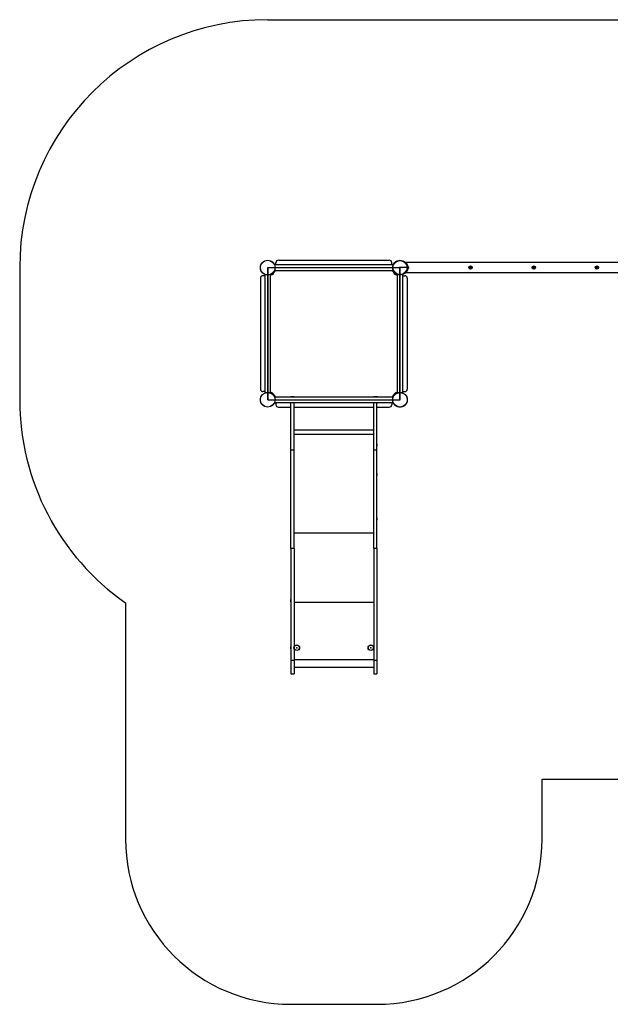
# Model space of a CAD drawing. Units: millimetres. Extents: x -3.42 to 3.68, y -3.08 to 2.88.
# Drawn here: x -3.42 to 0.16, y -3.08 to 2.88 of the extents above; entities that cross this region are included whole.
import ezdxf

# ---------------------------------------------------------------- set-up
doc = ezdxf.new("R2010")
doc.units = ezdxf.units.MM
doc.header["$PDSIZE"] = -1

msp = doc.modelspace()

# ---------------------------------------------------------------- linework, layer by layer
at = {"color": 7, "linetype": 'Continuous'}
for p, q in [((-1.9154, 2.879), (1.6846, 2.879)), ((-3.4154, 1.379), (-3.4154, 0.579)), ((-1.9154, 1.379), (-1.1154, 1.379)), ((-1.9154, 1.379), (-1.1154, 1.379)), ((-1.9154, 0.579), (-1.9154, 1.379)), ((-1.9154, 1.379), (-1.9154, 0.579)), ((-1.1154, 0.579), (-1.1154, 1.379)), ((-1.1154, 1.379), (-1.1154, 0.579)), ((-1.071, 1.379), (-1.1154, 1.379)), ((-1.9154, 0.579), (-1.1154, 0.579)), ((-1.9154, 0.579), (-1.1154, 0.579)), ((-2.7754, -0.65), (-2.7754, -2.0787)), ((-0.2554, -1.7174), (1.9146, -1.7174)), ((-0.2554, -2.0787), (-0.2554, -1.7174)), ((-1.7754, -3.0787), (-1.2554, -3.0787))]:
    msp.add_line(p, q, dxfattribs=at)
at = {"color": 7, "linetype": 'Continuous', "lineweight": 25}
for p, q in [((-1.866, 1.3965), (-1.8746, 1.3965)), ((-1.1566, 1.3958), (-1.8743, 1.3958)), ((-1.866, 1.3958), (-1.866, 1.4084)), ((-1.851, 1.4234), (-1.1799, 1.4234)), ((-1.1649, 1.3958), (-1.1649, 1.4084)), ((-1.1563, 1.3965), (-1.1649, 1.3965)), ((-1.085, 1.414), (-1.0862, 1.4125)), ((0.8489, 1.4091), (-1.0798, 1.4091)), ((-1.068, 1.379), (-1.071, 1.379)), ((-1.0676, 1.386), (-1.068, 1.386)), ((-1.068, 1.386), (-1.068, 1.3848)), ((-1.068, 1.3848), (-1.068, 1.372)), ((-1.068, 1.372), (-1.0676, 1.372)), ((-1.0676, 1.386), (-1.0676, 1.3848)), ((-1.0676, 1.3848), (-1.0676, 1.372)), ((-1.0636, 1.3825), (-1.0636, 1.3819)), ((-1.0636, 1.3819), (-1.0636, 1.3755)), ((-0.6869, 1.3816), (-0.69, 1.3816)), ((-0.69, 1.3763), (-0.6869, 1.3763)), ((-0.3049, 1.3816), (-0.308, 1.3816)), ((-0.308, 1.3763), (-0.3049, 1.3763)), ((0.0771, 1.3816), (0.074, 1.3816)), ((0.074, 1.3763), (0.0771, 1.3763)), ((-1.9599, 1.3145), (-1.9599, 0.6434)), ((-1.9323, 1.3295), (-1.9449, 1.3295)), ((-1.9329, 1.3381), (-1.9329, 1.3295)), ((-1.9323, 1.3378), (-1.9323, 0.6201)), ((-1.8986, 0.6201), (-1.8986, 1.3378)), ((-1.8979, 1.3381), (-1.8979, 1.3327)), ((-1.8692, 1.3615), (-1.8746, 1.3615)), ((-1.8743, 1.3621), (-1.1566, 1.3621)), ((-1.1563, 1.3615), (-1.1617, 1.3615)), ((-1.1329, 1.3327), (-1.1329, 1.3381)), ((-1.1323, 1.3378), (-1.1323, 0.6201)), ((-1.0986, 0.6201), (-1.0986, 1.3378)), ((-1.0986, 1.3295), (-1.086, 1.3295)), ((-1.0979, 1.3295), (-1.0979, 1.3381)), ((-1.085, 1.344), (-1.0862, 1.3455)), ((-1.0798, 1.3488), (0.849, 1.3488)), ((-1.071, 1.3145), (-1.071, 0.6434)), ((-1.9323, 0.6284), (-1.9449, 0.6284)), ((-1.9329, 0.6284), (-1.9329, 0.6198)), ((-1.8979, 0.6252), (-1.8979, 0.6198)), ((-1.8746, 0.5965), (-1.8692, 0.5965)), ((-1.1566, 0.5958), (-1.8743, 0.5958)), ((-1.7766, 0.5958), (-1.8093, 0.5958)), ((-1.8074, 0.5965), (-1.7784, 0.5965)), ((-1.7564, 0.5965), (-1.7754, 0.5965)), ((-1.7754, 0.5965), (-1.7754, 0.5958)), ((-1.7564, 0.5965), (-1.7564, 0.5958)), ((-1.2554, 0.5965), (-1.2744, 0.5965)), ((-1.2744, 0.5958), (-1.2744, 0.5965)), ((-1.2554, 0.5958), (-1.2554, 0.5965)), ((-1.2216, 0.5958), (-1.2543, 0.5958)), ((-1.2524, 0.5965), (-1.2234, 0.5965)), ((-1.1617, 0.5965), (-1.1563, 0.5965)), ((-1.1329, 0.6198), (-1.1329, 0.6252)), ((-1.0986, 0.6284), (-1.086, 0.6284)), ((-1.0979, 0.6198), (-1.0979, 0.6284)), ((-1.8746, 0.5615), (-1.866, 0.5615)), ((-1.8743, 0.5621), (-1.1566, 0.5621)), ((-1.866, 0.5621), (-1.866, 0.5495)), ((-1.8093, 0.5621), (-1.7766, 0.5621)), ((-1.7784, 0.5615), (-1.8074, 0.5615)), ((-1.7754, 0.2744), (-1.7754, 0.5621)), ((-1.7564, 0.2744), (-1.7564, 0.5621)), ((-1.2744, 0.2744), (-1.2744, 0.5621)), ((-1.2554, 0.2744), (-1.2554, 0.5621)), ((-1.2543, 0.5621), (-1.2216, 0.5621)), ((-1.2234, 0.5615), (-1.2524, 0.5615)), ((-1.1649, 0.5621), (-1.1649, 0.5495)), ((-1.1649, 0.5615), (-1.1563, 0.5615)), ((-1.851, 0.5345), (-1.7754, 0.5345)), ((-1.7564, 0.5345), (-1.2744, 0.5345)), ((-1.2554, 0.5345), (-1.1799, 0.5345)), ((-1.7754, 0.3133), (-1.7764, 0.3133)), ((-1.7764, 0.2981), (-1.7764, 0.3133)), ((-1.7764, 0.2981), (-1.7754, 0.2981)), ((-1.2545, 0.3133), (-1.2554, 0.3133)), ((-1.2554, 0.2981), (-1.2545, 0.2981)), ((-1.2545, 0.3133), (-1.2545, 0.2981)), ((-1.7564, 0.2744), (-1.7754, 0.2744)), ((-1.7754, -0.3213), (-1.7754, 0.2744)), ((-1.7564, -0.3213), (-1.7564, 0.2744)), ((-1.2554, 0.2744), (-1.2744, 0.2744)), ((-1.2744, -0.3213), (-1.2744, 0.2744)), ((-1.2554, -0.3213), (-1.2554, 0.2744)), ((-1.7754, 0.136), (-1.7764, 0.136)), ((-1.7764, 0.1208), (-1.7764, 0.136)), ((-1.7764, 0.1208), (-1.7754, 0.1208)), ((-1.2545, 0.136), (-1.2554, 0.136)), ((-1.2554, 0.1208), (-1.2545, 0.1208)), ((-1.2545, 0.136), (-1.2545, 0.1208)), ((-1.7754, -0.1346), (-1.7764, -0.1346)), ((-1.7764, -0.1499), (-1.7764, -0.1346)), ((-1.7764, -0.1499), (-1.7754, -0.1499)), ((-1.2545, -0.1346), (-1.2554, -0.1346)), ((-1.2554, -0.1499), (-1.2545, -0.1499)), ((-1.2545, -0.1346), (-1.2545, -0.1499)), ((-1.7564, -0.3213), (-1.7754, -0.3213)), ((-1.7754, -0.3213), (-1.7754, -0.9978)), ((-1.7564, -0.3213), (-1.7564, -0.9978)), ((-1.2554, -0.3213), (-1.2744, -0.3213)), ((-1.2744, -0.3213), (-1.2744, -0.9978)), ((-1.2554, -0.3213), (-1.2554, -0.9978)), ((-1.7754, -0.6283), (-1.7764, -0.6283)), ((-1.7764, -0.6436), (-1.7764, -0.6283)), ((-1.7764, -0.6436), (-1.7754, -0.6436)), ((-1.2545, -0.6283), (-1.2554, -0.6283)), ((-1.2554, -0.6436), (-1.2545, -0.6436)), ((-1.2545, -0.6283), (-1.2545, -0.6436)), ((-1.7754, -0.9135), (-1.7764, -0.9135)), ((-1.7764, -0.9287), (-1.7764, -0.9135)), ((-1.7764, -0.9287), (-1.7754, -0.9287)), ((-1.2545, -0.9135), (-1.2554, -0.9135)), ((-1.2554, -0.9287), (-1.2545, -0.9287)), ((-1.2545, -0.9135), (-1.2545, -0.9287)), ((-1.7564, -0.9978), (-1.7754, -0.9978)), ((-1.7754, -0.9978), (-1.7754, -1.0787)), ((-1.7564, -0.9978), (-1.7564, -1.0787)), ((-1.2554, -0.9978), (-1.2744, -0.9978)), ((-1.2744, -0.9978), (-1.2744, -1.0787)), ((-1.2554, -0.9978), (-1.2554, -1.0787)), ((-1.7564, -1.0387), (-1.2744, -1.0387)), ((-1.7754, -1.0787), (-1.7564, -1.0787)), ((-1.2744, -1.0787), (-1.2554, -1.0787))]:
    msp.add_line(p, q, dxfattribs=at)
at = {"color": 8, "linetype": 'Continuous', "lineweight": 25}
for p, q in [((-1.2744, 0.3958), (-1.7564, 0.3958)), ((-1.2744, 0.3687), (-1.7564, 0.3687)), ((-1.2744, -0.227), (-1.7564, -0.227)), ((-1.2744, -0.6483), (-1.7564, -0.6483)), ((-1.2744, -0.9938), (-1.7564, -0.9938))]:
    msp.add_line(p, q, dxfattribs=at)
at = {"color": 7, "linetype": 'Continuous', "lineweight": 25, "flags": 128}
for points in [[(-0.69, 1.3816), (-0.6902, 1.3813), (-0.6903, 1.381), (-0.6905, 1.3806), (-0.6907, 1.3803), (-0.6909, 1.38), (-0.6911, 1.3796), (-0.6913, 1.3793), (-0.6915, 1.379)], [(-0.6915, 1.379), (-0.6913, 1.3786), (-0.6911, 1.3783), (-0.6909, 1.378), (-0.6907, 1.3777), (-0.6905, 1.3773), (-0.6903, 1.377), (-0.6902, 1.3767), (-0.69, 1.3763)], [(-0.6854, 1.379), (-0.6856, 1.3793), (-0.6858, 1.3796), (-0.6859, 1.38), (-0.6861, 1.3803), (-0.6863, 1.3806), (-0.6865, 1.381), (-0.6867, 1.3813), (-0.6869, 1.3816)], [(-0.6869, 1.3763), (-0.6867, 1.3767), (-0.6865, 1.377), (-0.6863, 1.3773), (-0.6861, 1.3777), (-0.6859, 1.378), (-0.6858, 1.3783), (-0.6856, 1.3786), (-0.6854, 1.379)], [(-0.308, 1.3816), (-0.3082, 1.3813), (-0.3083, 1.381), (-0.3085, 1.3806), (-0.3087, 1.3803), (-0.3089, 1.38), (-0.3091, 1.3796), (-0.3093, 1.3793), (-0.3095, 1.379)], [(-0.3095, 1.379), (-0.3093, 1.3786), (-0.3091, 1.3783), (-0.3089, 1.378), (-0.3087, 1.3777), (-0.3085, 1.3773), (-0.3083, 1.377), (-0.3082, 1.3767), (-0.308, 1.3763)], [(-0.3034, 1.379), (-0.3036, 1.3793), (-0.3038, 1.3796), (-0.3039, 1.38), (-0.3041, 1.3803), (-0.3043, 1.3806), (-0.3045, 1.381), (-0.3047, 1.3813), (-0.3049, 1.3816)], [(-0.3049, 1.3763), (-0.3047, 1.3767), (-0.3045, 1.377), (-0.3043, 1.3773), (-0.3041, 1.3777), (-0.3039, 1.378), (-0.3038, 1.3783), (-0.3036, 1.3786), (-0.3034, 1.379)], [(0.074, 1.3816), (0.0738, 1.3813), (0.0737, 1.381), (0.0735, 1.3806), (0.0733, 1.3803), (0.0731, 1.38), (0.0729, 1.3796), (0.0727, 1.3793), (0.0725, 1.379)], [(0.0725, 1.379), (0.0727, 1.3786), (0.0729, 1.3783), (0.0731, 1.378), (0.0733, 1.3777), (0.0735, 1.3773), (0.0737, 1.377), (0.0738, 1.3767), (0.074, 1.3763)], [(0.0786, 1.379), (0.0784, 1.3793), (0.0782, 1.3796), (0.0781, 1.38), (0.0779, 1.3803), (0.0777, 1.3806), (0.0775, 1.381), (0.0773, 1.3813), (0.0771, 1.3816)], [(0.0771, 1.3763), (0.0773, 1.3767), (0.0775, 1.377), (0.0777, 1.3773), (0.0779, 1.3777), (0.0781, 1.378), (0.0782, 1.3783), (0.0784, 1.3786), (0.0786, 1.379)]]:
    msp.add_lwpolyline(points, dxfattribs=at)
at = {"color": 7, "linetype": 'Continuous', "lineweight": 25}
for centre, radius in [((-1.9154, 1.379), 0.0445), ((-1.1154, 1.379), 0.0445), ((-0.6884, 1.379), 0.01), ((-0.6884, 1.379), 0.00992), ((-0.3064, 1.379), 0.01), ((-0.3064, 1.379), 0.00992), ((0.0756, 1.379), 0.01), ((0.0756, 1.379), 0.00992), ((-1.9154, 0.579), 0.0444), ((-1.1154, 0.579), 0.0444)]:
    msp.add_circle(centre, radius, dxfattribs=at)
at = {"color": 7, "linetype": 'Continuous'}
for centre, radius in [((-1.1154, 1.379), 0.0445), ((-1.1154, 1.379), 0.0445), ((-1.1154, 1.379), 0.0445), ((-1.1154, 1.379), 0.0445), ((-1.1154, 1.379), 0.0425), ((-1.1154, 1.379), 0.0425), ((-1.1154, 1.379), 0.0425), ((-1.1154, 1.379), 0.0425), ((-1.7396, -0.9211), 0.0169), ((-1.7396, -0.9211), 0.0158), ((-1.2913, -0.9211), 0.0169), ((-1.2913, -0.9211), 0.0158)]:
    msp.add_circle(centre, radius, dxfattribs=at)
for centre, radius, start, end in [((-1.9154, 1.379), 1.5, 90, 180), ((-1.9154, 0.579), 1.5, 180, 235.017), ((-1.7754, -2.0787), 1, 180, 270), ((-1.2554, -2.0787), 1, 270, 0)]:
    msp.add_arc(centre, radius, start, end, dxfattribs=at)
at = {"color": 7, "linetype": 'Continuous', "lineweight": 25}
for centre, radius, start, end in [((-1.851, 1.4084), 0.015, 90, 180), ((-1.1799, 1.4084), 0.015, 360, 90), ((-1.0684, 1.3746), 0.0004, 0, 90), ((-1.0684, 1.3834), 0.0004, 300.7584, 0), ((-1.0702, 1.379), 0.00745, 28.00594, 69.90535), ((-1.0702, 1.379), 0.00745, 290.09465, 331.99406), ((-1.9449, 1.3145), 0.015, 90, 180), ((-1.9154, 1.379), 0.0495, 289.92247, 340.07753), ((-1.1154, 1.379), 0.0495, 199.92247, 250.07753), ((-1.086, 1.3145), 0.015, 0, 90), ((-1.9449, 0.6434), 0.015, 180, 270), ((-1.9154, 0.579), 0.0494, 19.92247, 70.07753), ((-1.8074, 0.5935), 0.003, 90, 128.43321), ((-1.7784, 0.5935), 0.003, 51.56679, 90), ((-1.2524, 0.5935), 0.003, 90, 128.43321), ((-1.2234, 0.5935), 0.003, 51.56679, 90), ((-1.1154, 0.579), 0.0495, 109.92247, 160.07753), ((-1.086, 0.6434), 0.015, 270, 0), ((-1.851, 0.5495), 0.015, 180, 270), ((-1.8074, 0.5645), 0.003, 231.56679, 270), ((-1.7784, 0.5645), 0.003, 270, 308.43321), ((-1.2524, 0.5645), 0.003, 231.56679, 270), ((-1.2234, 0.5645), 0.003, 270, 308.43321), ((-1.1799, 0.5495), 0.015, 270, 0)]:
    msp.add_arc(centre, radius, start, end, dxfattribs=at)
for points, knots in [([(-1.9154, 1.4232), (-1.9212, 1.4232), (-1.927, 1.4221), (-1.9377, 1.4176), (-1.9426, 1.4144), (-1.9508, 1.4062), (-1.9541, 1.4013), (-1.9585, 1.3906), (-1.9597, 1.3848), (-1.9597, 1.3732), (-1.9585, 1.3674), (-1.9541, 1.3567), (-1.9508, 1.3518), (-1.9426, 1.3436), (-1.9377, 1.3403), (-1.927, 1.3359), (-1.9212, 1.3347), (-1.9096, 1.3347), (-1.9039, 1.3359), (-1.8931, 1.3403), (-1.8882, 1.3436), (-1.88, 1.3518), (-1.8768, 1.3567), (-1.8723, 1.3674), (-1.8712, 1.3732), (-1.8712, 1.3848), (-1.8723, 1.3906), (-1.8768, 1.4013), (-1.88, 1.4062), (-1.8882, 1.4144), (-1.8931, 1.4176), (-1.9039, 1.4221), (-1.9096, 1.4232), (-1.9154, 1.4232)], [0, 0, 0, 0, 0.0625, 0.0625, 0.125, 0.125, 0.1875, 0.1875, 0.25, 0.25, 0.3125, 0.3125, 0.375, 0.375, 0.4375, 0.4375, 0.5, 0.5, 0.5625, 0.5625, 0.625, 0.625, 0.6875, 0.6875, 0.75, 0.75, 0.8125, 0.8125, 0.875, 0.875, 0.9375, 0.9375, 1, 1, 1, 1]), ([(-1.9154, 1.3792), (-1.9155, 1.3792), (-1.9155, 1.3792), (-1.9156, 1.3792), (-1.9157, 1.3791), (-1.9157, 1.379), (-1.9157, 1.3789), (-1.9156, 1.3788), (-1.9155, 1.3787), (-1.9154, 1.3787), (-1.9153, 1.3787), (-1.9153, 1.3788), (-1.9152, 1.3789), (-1.9152, 1.379), (-1.9152, 1.3791), (-1.9153, 1.3792), (-1.9153, 1.3792), (-1.9154, 1.3792), (-1.9154, 1.3792)], [0, 0, 0, 0, 0.062595, 0.124936, 0.187183, 0.249935, 0.312183, 0.374935, 0.437183, 0.499935, 0.562182, 0.624935, 0.687182, 0.749935, 0.812182, 0.874934, 0.937592, 1, 1, 1, 1]), ([(-1.1154, 1.4232), (-1.1212, 1.4232), (-1.127, 1.4221), (-1.1377, 1.4176), (-1.1426, 1.4144), (-1.1508, 1.4062), (-1.1541, 1.4013), (-1.1585, 1.3906), (-1.1597, 1.3848), (-1.1597, 1.3732), (-1.1585, 1.3674), (-1.1541, 1.3567), (-1.1508, 1.3518), (-1.1426, 1.3436), (-1.1377, 1.3403), (-1.127, 1.3359), (-1.1212, 1.3347), (-1.1096, 1.3347), (-1.1039, 1.3359), (-1.0931, 1.3403), (-1.0882, 1.3436), (-1.08, 1.3518), (-1.0768, 1.3567), (-1.0723, 1.3674), (-1.0712, 1.3732), (-1.0712, 1.3848), (-1.0723, 1.3906), (-1.0768, 1.4013), (-1.08, 1.4062), (-1.0882, 1.4144), (-1.0931, 1.4176), (-1.1039, 1.4221), (-1.1096, 1.4232), (-1.1154, 1.4232)], [0, 0, 0, 0, 0.0625, 0.0625, 0.125, 0.125, 0.1875, 0.1875, 0.25, 0.25, 0.3125, 0.3125, 0.375, 0.375, 0.4375, 0.4375, 0.5, 0.5, 0.5625, 0.5625, 0.625, 0.625, 0.6875, 0.6875, 0.75, 0.75, 0.8125, 0.8125, 0.875, 0.875, 0.9375, 0.9375, 1, 1, 1, 1]), ([(-1.1154, 1.3792), (-1.1155, 1.3792), (-1.1155, 1.3792), (-1.1156, 1.3792), (-1.1157, 1.3791), (-1.1157, 1.379), (-1.1157, 1.3789), (-1.1156, 1.3788), (-1.1155, 1.3787), (-1.1154, 1.3787), (-1.1153, 1.3787), (-1.1153, 1.3788), (-1.1152, 1.3789), (-1.1152, 1.379), (-1.1152, 1.3791), (-1.1153, 1.3792), (-1.1153, 1.3792), (-1.1154, 1.3792), (-1.1154, 1.3792)], [0, 0, 0, 0, 0.0625952, 0.1249355, 0.1871829, 0.2499354, 0.3121827, 0.3749352, 0.4371826, 0.499935, 0.5621824, 0.6249348, 0.6871822, 0.7499347, 0.812182, 0.8749345, 0.9375923, 1, 1, 1, 1]), ([(-1.085, 1.414), (-1.085, 1.414), (-1.0849, 1.4139), (-1.0843, 1.4134), (-1.0832, 1.4125), (-1.0812, 1.4106), (-1.0785, 1.4078), (-1.0754, 1.4037), (-1.0729, 1.3995), (-1.0712, 1.3957), (-1.07, 1.3923), (-1.0689, 1.3882), (-1.0681, 1.3835), (-1.068, 1.3804), (-1.068, 1.379)], [0, 0, 0, 0, 0.0524, 0.105811, 0.18646, 0.26926, 0.388283, 0.510683, 0.631041, 0.693471, 0.755887, 0.839178, 0.924721, 1, 1, 1, 1]), ([(-1.068, 1.379), (-1.0681, 1.3769), (-1.0682, 1.3732), (-1.0693, 1.3681), (-1.0706, 1.3636), (-1.0724, 1.3595), (-1.0746, 1.3555), (-1.0772, 1.3518), (-1.0798, 1.3487), (-1.0821, 1.3465), (-1.0838, 1.345), (-1.0848, 1.3441), (-1.085, 1.344), (-1.085, 1.344)], [0, 0, 0, 0, 0.1052034, 0.1910781, 0.2770163, 0.3653774, 0.4537965, 0.5609303, 0.6680711, 0.7596637, 0.8511036, 0.9256045, 1, 1, 1, 1]), ([(-1.9154, 0.6232), (-1.9212, 0.6232), (-1.927, 0.6221), (-1.9377, 0.6176), (-1.9426, 0.6144), (-1.9508, 0.6062), (-1.9541, 0.6013), (-1.9585, 0.5906), (-1.9597, 0.5848), (-1.9597, 0.5732), (-1.9585, 0.5674), (-1.9541, 0.5567), (-1.9508, 0.5518), (-1.9426, 0.5436), (-1.9377, 0.5403), (-1.927, 0.5359), (-1.9212, 0.5347), (-1.9096, 0.5347), (-1.9039, 0.5359), (-1.8931, 0.5403), (-1.8882, 0.5436), (-1.88, 0.5518), (-1.8768, 0.5567), (-1.8723, 0.5674), (-1.8712, 0.5732), (-1.8712, 0.5848), (-1.8723, 0.5906), (-1.8768, 0.6013), (-1.88, 0.6062), (-1.8882, 0.6144), (-1.8931, 0.6176), (-1.9039, 0.6221), (-1.9096, 0.6232), (-1.9154, 0.6232)], [0, 0, 0, 0, 0.0625, 0.0625, 0.125, 0.125, 0.1875, 0.1875, 0.25, 0.25, 0.3125, 0.3125, 0.375, 0.375, 0.4375, 0.4375, 0.5, 0.5, 0.5625, 0.5625, 0.625, 0.625, 0.6875, 0.6875, 0.75, 0.75, 0.8125, 0.8125, 0.875, 0.875, 0.9375, 0.9375, 1, 1, 1, 1]), ([(-1.1154, 0.6232), (-1.1212, 0.6232), (-1.127, 0.6221), (-1.1377, 0.6176), (-1.1426, 0.6144), (-1.1508, 0.6062), (-1.1541, 0.6013), (-1.1585, 0.5906), (-1.1597, 0.5848), (-1.1597, 0.5732), (-1.1585, 0.5674), (-1.1541, 0.5567), (-1.1508, 0.5518), (-1.1426, 0.5436), (-1.1377, 0.5403), (-1.127, 0.5359), (-1.1212, 0.5347), (-1.1096, 0.5347), (-1.1039, 0.5359), (-1.0931, 0.5403), (-1.0882, 0.5436), (-1.08, 0.5518), (-1.0768, 0.5567), (-1.0723, 0.5674), (-1.0712, 0.5732), (-1.0712, 0.5848), (-1.0723, 0.5906), (-1.0768, 0.6013), (-1.08, 0.6062), (-1.0882, 0.6144), (-1.0931, 0.6176), (-1.1039, 0.6221), (-1.1096, 0.6232), (-1.1154, 0.6232)], [0, 0, 0, 0, 0.0625, 0.0625, 0.125, 0.125, 0.1875, 0.1875, 0.25, 0.25, 0.3125, 0.3125, 0.375, 0.375, 0.4375, 0.4375, 0.5, 0.5, 0.5625, 0.5625, 0.625, 0.625, 0.6875, 0.6875, 0.75, 0.75, 0.8125, 0.8125, 0.875, 0.875, 0.9375, 0.9375, 1, 1, 1, 1]), ([(-1.124, 0.5358), (-1.122, 0.5354), (-1.1181, 0.5348), (-1.1122, 0.5349), (-1.1066, 0.5357), (-1.1014, 0.5371), (-1.0966, 0.539), (-1.0917, 0.5417), (-1.0868, 0.5453), (-1.0822, 0.5498), (-1.0787, 0.5544), (-1.0761, 0.5589), (-1.0742, 0.5633), (-1.0729, 0.5672), (-1.0721, 0.5709), (-1.0714, 0.5753), (-1.0712, 0.5809), (-1.072, 0.5876), (-1.0739, 0.5942), (-1.0768, 0.6005), (-1.0806, 0.6063), (-1.0854, 0.6115), (-1.0909, 0.6158), (-1.097, 0.6192), (-1.1036, 0.6216), (-1.1105, 0.623), (-1.1175, 0.6232), (-1.1244, 0.6223), (-1.1312, 0.6203), (-1.1375, 0.6173), (-1.1432, 0.6134), (-1.1481, 0.6088), (-1.1522, 0.6036), (-1.155, 0.5986), (-1.1569, 0.5942), (-1.1581, 0.5902), (-1.159, 0.5859), (-1.1596, 0.581), (-1.1595, 0.5754), (-1.1587, 0.5698), (-1.1571, 0.5644), (-1.155, 0.5594), (-1.1521, 0.5543), (-1.1483, 0.5494), (-1.1436, 0.5448), (-1.1386, 0.5413), (-1.1336, 0.5387), (-1.129, 0.5369), (-1.1257, 0.5361), (-1.124, 0.5358)], [0, 0, 0, 0, 0.02205, 0.043228, 0.063535, 0.08297, 0.101532, 0.119222, 0.144107, 0.167031, 0.187994, 0.206995, 0.224033, 0.239107, 0.252218, 0.264157, 0.288209, 0.312553, 0.33719, 0.362118, 0.387306, 0.41253, 0.437755, 0.46298, 0.488205, 0.51343, 0.538655, 0.56388, 0.589105, 0.61433, 0.639433, 0.663867, 0.687569, 0.710538, 0.725449, 0.740035, 0.755466, 0.773241, 0.793362, 0.81583, 0.834228, 0.853946, 0.874985, 0.897343, 0.92102, 0.946017, 0.963424, 0.981418, 1, 1, 1, 1]), ([(-1.9154, 0.5792), (-1.9155, 0.5792), (-1.9155, 0.5792), (-1.9156, 0.5792), (-1.9157, 0.5791), (-1.9157, 0.579), (-1.9157, 0.5789), (-1.9156, 0.5788), (-1.9155, 0.5787), (-1.9154, 0.5787), (-1.9153, 0.5787), (-1.9153, 0.5788), (-1.9152, 0.5789), (-1.9152, 0.579), (-1.9152, 0.5791), (-1.9153, 0.5792), (-1.9153, 0.5792), (-1.9154, 0.5792), (-1.9154, 0.5792)], [0, 0, 0, 0, 0.0625952, 0.1249355, 0.1871829, 0.2499354, 0.3121827, 0.3749352, 0.4371826, 0.499935, 0.5621824, 0.6249348, 0.6871822, 0.7499347, 0.812182, 0.8749345, 0.9375923, 1, 1, 1, 1]), ([(-1.1154, 0.5792), (-1.1155, 0.5792), (-1.1155, 0.5792), (-1.1156, 0.5792), (-1.1157, 0.5791), (-1.1157, 0.579), (-1.1157, 0.5789), (-1.1156, 0.5788), (-1.1155, 0.5787), (-1.1154, 0.5787), (-1.1153, 0.5787), (-1.1153, 0.5788), (-1.1152, 0.5789), (-1.1152, 0.579), (-1.1152, 0.5791), (-1.1153, 0.5792), (-1.1153, 0.5792), (-1.1154, 0.5792), (-1.1154, 0.5792)], [0, 0, 0, 0, 0.062595, 0.124936, 0.187183, 0.249935, 0.312183, 0.374935, 0.437183, 0.499935, 0.562182, 0.624935, 0.687182, 0.749935, 0.812182, 0.874934, 0.937592, 1, 1, 1, 1])]:
    msp.add_open_spline(points, degree=3, knots=knots, dxfattribs=at)
at = {"color": 7, "linetype": 'Continuous'}
for p in [(-1.1154, 1.379), (-1.1154, 1.379), (-1.1154, 1.379), (-1.1154, 1.379), (-1.7396, -0.9211), (-1.2913, -0.9211)]:
    msp.add_point(p, dxfattribs=at)

doc.saveas('drawing.dxf')
